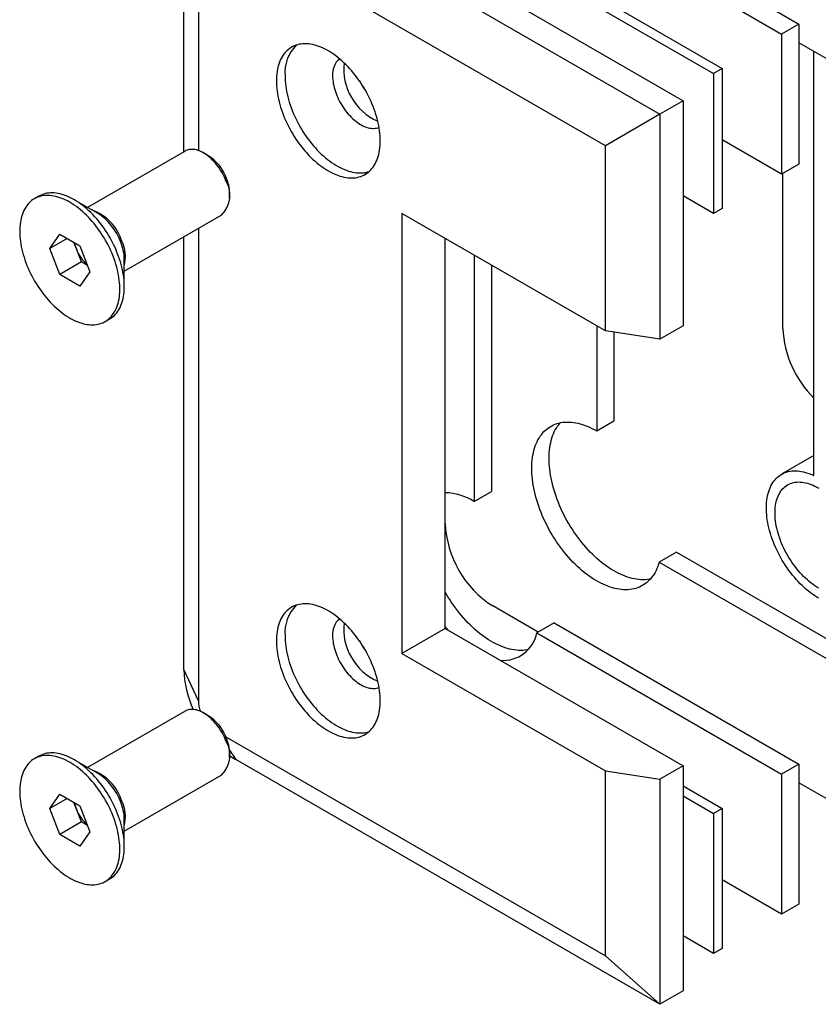
# Model space of a CAD drawing. Units: millimetres. Extents: x 40 to 475, y -51 to 584.
# Drawn here: x 210 to 276, y 172 to 252 of the extents above; entities that cross this region are included whole.
import ezdxf

# ---------------------------------------------------------------- set-up
doc = ezdxf.new("R2010")
doc.units = ezdxf.units.MM

msp = doc.modelspace()

# ---------------------------------------------------------------- linework, layer by layer
at = {"color": 7, "linetype": 'Continuous', "lineweight": 25, "ltscale": 2}
for p, q in [((240.3468, 271.1127), (273.9344, 251.723)), ((238.9326, 270.2963), (272.5202, 250.9066)), ((233.3711, 267.0857), (266.9587, 247.696)), ((234.0782, 267.4939), (267.6658, 248.1042)), ((229.8356, 265.4529), (264.4838, 245.4509)), ((227.933, 264.3546), (262.5813, 244.3526)), ((223.6904, 241.2832), (223.6904, 261.9046)), ((258.1199, 241.7766), (226.3, 260.1457)), ((224.8858, 259.3291), (224.8858, 241.3895)), ((273.9344, 251.723), (272.5202, 250.9066)), ((273.9344, 251.723), (273.9344, 240.2914)), ((272.5202, 250.9066), (272.5202, 239.475)), ((282.515, 245.2449), (273.9344, 250.1984)), ((275.1611, 214.8506), (275.1611, 249.4902)), ((267.6658, 248.1042), (266.9587, 247.696)), ((266.9587, 247.696), (266.9587, 236.2644)), ((267.6658, 248.1042), (267.6658, 236.6726)), ((264.4838, 245.4509), (262.5813, 244.3526)), ((264.4838, 245.4509), (264.4838, 227.0788)), ((262.5813, 244.3526), (258.1199, 241.7766)), ((262.5813, 244.3526), (262.5813, 225.9804)), ((272.5202, 239.475), (267.6658, 242.2774)), ((223.7996, 241.3462), (215.8329, 236.7471)), ((225.6919, 240.9711), (225.2998, 241.1975)), ((258.1199, 226.6706), (258.1199, 241.7766)), ((273.9344, 240.2914), (272.5202, 239.475)), ((272.6155, 226.8666), (272.6155, 239.53)), ((227.4208, 237.5235), (227.4208, 237.9762)), ((211.8498, 237.6635), (211.4856, 237.4533)), ((216.6496, 236.2755), (214.7427, 237.3767)), ((266.9587, 236.2644), (264.4838, 237.6931)), ((267.6658, 236.6726), (266.9587, 236.2644)), ((216.6496, 236.2755), (216.6404, 236.2808)), ((218.8327, 231.5508), (226.7994, 236.1499)), ((258.1199, 226.6706), (241.5028, 236.2634)), ((241.5028, 236.2634), (241.5028, 200.3356)), ((224.8858, 235.0453), (224.8858, 196.4554)), ((212.7367, 233.3906), (213.5573, 234.5581)), ((214.1582, 234.2112), (212.7367, 233.3906)), ((213.5573, 234.5581), (215.1985, 233.6107)), ((223.6904, 199.031), (223.6904, 234.3552)), ((245.0384, 202.3766), (245.0384, 234.2223)), ((213.5573, 231.2756), (212.7367, 233.3906)), ((214.9148, 233.3536), (214.7044, 233.8959)), ((215.3251, 232.2961), (214.9148, 233.3536)), ((215.1985, 233.6107), (216.019, 231.4957)), ((218.8327, 232.4939), (218.8326, 232.5009)), ((218.8327, 230.2919), (218.8327, 232.4939)), ((247.4179, 232.8487), (247.4179, 212.7309)), ((215.3251, 232.2961), (213.5573, 231.2756)), ((215.8192, 232.0109), (215.3251, 232.2961)), ((248.8321, 232.0323), (248.8321, 213.5473)), ((215.1985, 230.3282), (213.5573, 231.2756)), ((216.019, 231.4957), (215.1985, 230.3282)), ((217.2702, 227.4331), (217.6343, 227.6433)), ((257.4127, 227.0788), (257.4127, 218.5008)), ((264.4838, 227.0788), (262.5813, 225.9804)), ((262.5813, 225.9804), (258.1199, 226.6706)), ((258.827, 226.5612), (258.827, 219.3172)), ((257.4127, 218.5008), (258.827, 219.3172)), ((275.1611, 216.4882), (272.5149, 214.9606)), ((247.4179, 212.7309), (248.8321, 213.5473)), ((263.9382, 208.6094), (262.524, 207.793)), ((263.9382, 208.6094), (278.9215, 199.9598)), ((262.524, 207.793), (277.0859, 199.3866)), ((252.6229, 202.0772), (248.9275, 204.2106)), ((253.9434, 202.8395), (252.5291, 202.0231)), ((253.9434, 202.8395), (273.9344, 191.299)), ((245.0384, 202.3766), (241.5028, 200.3356)), ((245.0384, 202.3766), (264.4838, 191.151)), ((252.5291, 202.0231), (272.5202, 190.4825)), ((241.5028, 200.3356), (258.1199, 190.7428)), ((224.8858, 196.4554), (223.6904, 199.031)), ((223.7996, 195.6199), (215.8329, 191.0208)), ((225.6919, 195.2448), (225.2998, 195.4712)), ((227.1296, 193.5271), (258.1199, 175.6368)), ((227.4148, 192.4198), (227.933, 191.6825)), ((227.4208, 191.7972), (227.4208, 192.2499)), ((211.8498, 191.9372), (211.4856, 191.727)), ((216.6496, 190.5492), (214.7427, 191.6504)), ((262.5813, 171.6805), (227.933, 191.6825)), ((216.6496, 190.5492), (216.6404, 190.5545)), ((258.1199, 175.6368), (258.1199, 190.7428)), ((258.1199, 190.7428), (262.5813, 190.0527)), ((264.4838, 191.151), (262.5813, 190.0527)), ((264.4838, 191.151), (264.4838, 172.7788)), ((273.9344, 191.299), (272.5202, 190.4825)), ((273.9344, 191.299), (273.9344, 179.8674)), ((218.8327, 185.8246), (226.7994, 190.4236)), ((262.5813, 190.0527), (262.5813, 171.6805)), ((272.5202, 190.4825), (272.5202, 179.051)), ((282.515, 184.8209), (273.9344, 189.7744)), ((264.4838, 189.5171), (267.6658, 187.6802)), ((212.7367, 187.6643), (213.5573, 188.8318)), ((214.1582, 188.4849), (212.7367, 187.6643)), ((213.5573, 188.8318), (215.1985, 187.8844)), ((214.9148, 187.6273), (214.7044, 188.1696)), ((264.4838, 188.7007), (266.9587, 187.272)), ((213.5573, 185.5493), (212.7367, 187.6643)), ((215.3251, 186.5698), (214.9148, 187.6273)), ((215.1985, 187.8844), (216.019, 185.7695)), ((267.6658, 187.6802), (266.9587, 187.272)), ((267.6658, 187.6802), (267.6658, 176.2486)), ((215.3251, 186.5698), (213.5573, 185.5493)), ((215.8192, 186.2846), (215.3251, 186.5698)), ((218.8327, 186.7676), (218.8326, 186.7746)), ((218.8327, 184.5656), (218.8327, 186.7676)), ((266.9587, 187.272), (266.9587, 175.8404)), ((216.019, 185.7695), (215.1985, 184.6019)), ((215.1985, 184.6019), (213.5573, 185.5493)), ((217.2702, 181.7068), (217.6343, 181.917)), ((272.5202, 179.051), (267.6658, 181.8533)), ((273.9344, 179.8674), (272.5202, 179.051)), ((266.9587, 175.8404), (264.4838, 177.2691)), ((267.6658, 176.2486), (266.9587, 175.8404)), ((258.1199, 175.6368), (262.5813, 171.6805)), ((264.4838, 172.7788), (262.5813, 171.6805))]:
    msp.add_line(p, q, dxfattribs=at)
at = {"color": 7, "linetype": 'Continuous', "lineweight": 25, "ltscale": 2, "flags": 128}
for points in [[(231.2498, 247.0816), (231.2533, 246.8797), (231.2639, 246.6741), (231.2815, 246.4651), (231.3062, 246.253), (231.3378, 246.0382), (231.3763, 245.8211), (231.4217, 245.6021), (231.4738, 245.3814), (231.5326, 245.1594), (231.598, 244.9366), (231.67, 244.7133), (231.7482, 244.4898), (231.8327, 244.2666), (231.9233, 244.044), (232.0198, 243.8224), (232.1221, 243.6021), (232.2301, 243.3835), (232.3434, 243.167), (232.462, 242.953), (232.5856, 242.7417), (232.7141, 242.5336), (232.8472, 242.329), (232.9847, 242.1282), (233.1264, 241.9316), (233.272, 241.7395), (233.4213, 241.5522), (233.574, 241.37), (233.73, 241.1933), (233.8889, 241.0222), (234.0504, 240.8572), (234.2144, 240.6985), (234.3804, 240.5463), (234.5484, 240.4009), (234.7179, 240.2626), (234.8886, 240.1315), (235.0604, 240.0079), (235.233, 239.8921), (235.4059, 239.7841), (235.579, 239.6841), (235.7519, 239.5925), (235.9244, 239.5092), (236.0962, 239.4344), (236.267, 239.3683), (236.4365, 239.3109), (236.6044, 239.2624), (236.7705, 239.2229), (236.9345, 239.1923), (237.096, 239.1708), (237.2549, 239.1584), (237.4108, 239.1551), (237.5636, 239.1609), (237.7129, 239.1758), (237.8585, 239.1998), (238.0002, 239.2329), (238.1377, 239.2749), (238.2708, 239.3258), (238.3992, 239.3856), (238.5229, 239.4541), (238.6415, 239.5313), (238.7548, 239.6169), (238.8627, 239.7108), (238.965, 239.813), (239.0616, 239.9232), (239.1522, 240.0412), (239.2367, 240.1669), (239.3149, 240.3), (239.3868, 240.4403), (239.4522, 240.5875), (239.5111, 240.7416), (239.5632, 240.902), (239.6086, 241.0687), (239.6471, 241.2414), (239.6787, 241.4196), (239.7033, 241.6033), (239.721, 241.7919), (239.7315, 241.9853), (239.7351, 242.1831), (239.7315, 242.385), (239.721, 242.5906), (239.7033, 242.7996), (239.6787, 243.0117), (239.6471, 243.2264), (239.6086, 243.4435), (239.5632, 243.6626), (239.5111, 243.8833), (239.4522, 244.1052), (239.3868, 244.328), (239.3149, 244.5514), (239.2367, 244.7748), (239.1522, 244.998), (239.0616, 245.2206), (238.965, 245.4423), (238.8627, 245.6626), (238.7548, 245.8811), (238.6415, 246.0976), (238.5229, 246.3117), (238.3992, 246.5229), (238.2708, 246.731), (238.1377, 246.9356), (238.0002, 247.1364), (237.8585, 247.333), (237.7129, 247.5252), (237.5636, 247.7125), (237.4108, 247.8946), (237.2549, 248.0714), (237.096, 248.2424), (236.9345, 248.4074), (236.7705, 248.5662), (236.6044, 248.7184), (236.4365, 248.8637), (236.267, 249.0021), (236.0962, 249.1331), (235.9244, 249.2567), (235.7519, 249.3726), (235.579, 249.4806), (235.4059, 249.5805), (235.233, 249.6722), (235.0604, 249.7555), (234.8886, 249.8303), (234.7179, 249.8964), (234.5484, 249.9537), (234.3804, 250.0022), (234.2144, 250.0418), (234.0504, 250.0724), (233.8889, 250.0939), (233.73, 250.1063), (233.574, 250.1096), (233.4213, 250.1038), (233.272, 250.0889), (233.1264, 250.0649), (232.9847, 250.0318), (232.8472, 249.9898), (232.7141, 249.9388), (232.5856, 249.8791), (232.462, 249.8105), (232.3434, 249.7334), (232.2301, 249.6478), (232.1221, 249.5538), (232.0198, 249.4517), (231.9233, 249.3415), (231.8327, 249.2235), (231.7482, 249.0978), (231.67, 248.9647), (231.598, 248.8244), (231.5326, 248.6771), (231.4738, 248.5231), (231.4217, 248.3626), (231.3763, 248.1959), (231.3378, 248.0233), (231.3062, 247.845), (231.2815, 247.6614), (231.2639, 247.4727), (231.2533, 247.2794), (231.2498, 247.0816)], [(231.9569, 247.4898), (231.9604, 247.2879), (231.971, 247.0823), (231.9886, 246.8733), (232.0133, 246.6612), (232.0449, 246.4464), (232.0834, 246.2293), (232.1288, 246.0103), (232.1809, 245.7896), (232.2397, 245.5676), (232.3052, 245.3448), (232.3771, 245.1215), (232.4553, 244.8981), (232.5398, 244.6748), (232.6304, 244.4522), (232.7269, 244.2306), (232.8292, 244.0103), (232.9372, 243.7917), (233.0505, 243.5753), (233.1691, 243.3612), (233.2927, 243.1499), (233.4212, 242.9418), (233.5543, 242.7372), (233.6918, 242.5364), (233.8335, 242.3398), (233.9791, 242.1477), (234.1284, 241.9604), (234.2811, 241.7782), (234.4371, 241.6015), (234.596, 241.4304), (234.7575, 241.2654), (234.9215, 241.1067), (235.0875, 240.9545), (235.2555, 240.8091), (235.425, 240.6708), (235.5958, 240.5397), (235.7675, 240.4161), (235.9401, 240.3003), (236.113, 240.1923), (236.2861, 240.0923), (236.459, 240.0007), (236.6315, 239.9174), (236.8033, 239.8426), (236.9741, 239.7765), (237.1436, 239.7191), (237.3115, 239.6706), (237.4776, 239.6311), (237.6416, 239.6005), (237.8031, 239.579), (237.962, 239.5666), (238.1179, 239.5633), (238.2707, 239.5691), (238.42, 239.584), (238.5656, 239.608), (238.7073, 239.6411), (238.8248, 239.6763)], [(235.846, 247.4898), (235.8495, 247.3402), (235.8602, 247.1871), (235.8779, 247.0307), (235.9026, 246.8717), (235.9342, 246.7105), (235.9727, 246.5476), (236.0179, 246.3835), (236.0696, 246.2187), (236.1278, 246.0538), (236.1922, 245.8892), (236.2626, 245.7254), (236.3389, 245.563), (236.4207, 245.4025), (236.5078, 245.2443), (236.6, 245.0889), (236.697, 244.9369), (236.7985, 244.7886), (236.9041, 244.6446), (237.0135, 244.5053), (237.1265, 244.3712), (237.2426, 244.2425), (237.3614, 244.1198), (237.4827, 244.0034), (237.6061, 243.8937), (237.7311, 243.791), (237.8573, 243.6956), (237.9845, 243.6079), (238.1121, 243.528), (238.2399, 243.4563), (238.3674, 243.393), (238.4941, 243.3382), (238.6198, 243.2922), (238.744, 243.255), (238.8664, 243.2269), (238.9865, 243.2078), (239.104, 243.1978), (239.2186, 243.197), (239.3298, 243.2054), (239.4374, 243.2229), (239.541, 243.2495), (239.6375, 243.284)], [(227.1366, 238.9123), (227.0725, 239.0696), (227.0024, 239.2257), (226.9267, 239.3803), (226.8456, 239.5328), (226.7594, 239.6826), (226.6683, 239.8294), (226.5726, 239.9725), (226.4727, 240.1116), (226.369, 240.2462), (226.2617, 240.3758), (226.1511, 240.5), (226.0378, 240.6184), (225.922, 240.7305), (225.8041, 240.8361), (225.6846, 240.9347), (225.5638, 241.0261), (225.4421, 241.1099), (225.3199, 241.1858), (225.1976, 241.2537), (225.0757, 241.3132), (224.9546, 241.3642), (224.8346, 241.4065), (224.7161, 241.44), (224.5996, 241.4646), (224.4854, 241.4801), (224.3739, 241.4865), (224.2654, 241.4839), (224.1604, 241.4722), (224.0592, 241.4514), (223.9621, 241.4216), (223.8695, 241.383), (223.7996, 241.3462)], [(217.9205, 232.7599), (217.8323, 232.9789), (217.7382, 233.197), (217.6382, 233.4138), (217.5326, 233.6289), (217.4216, 233.842), (217.3053, 234.0526), (217.1839, 234.2604), (217.0576, 234.4651), (216.9268, 234.6663), (216.7915, 234.8637), (216.652, 235.0568), (216.5086, 235.2454), (216.3615, 235.4292), (216.2109, 235.6078), (216.0572, 235.781), (215.9006, 235.9483), (215.7414, 236.1096), (215.5797, 236.2645), (215.416, 236.4129), (215.2506, 236.5543), (215.0836, 236.6887), (214.9153, 236.8156), (214.7462, 236.9351), (214.5764, 237.0467), (214.4063, 237.1504), (214.2361, 237.2459), (214.0661, 237.3331), (213.8967, 237.4118), (213.7282, 237.482), (213.5607, 237.5434), (213.3947, 237.596), (213.2304, 237.6396), (213.068, 237.6743), (212.908, 237.6999), (212.7504, 237.7164), (212.5957, 237.7238), (212.4441, 237.722), (212.2958, 237.7111), (212.1512, 237.6911), (212.0104, 237.662), (211.8736, 237.6239), (211.7413, 237.5768), (211.6134, 237.5208), (211.4904, 237.456), (211.3724, 237.3825), (211.2595, 237.3005), (211.1521, 237.2101), (211.0503, 237.1114), (210.9542, 237.0047), (210.864, 236.89), (210.7799, 236.7677), (210.7021, 236.6378), (210.6306, 236.5007), (210.5656, 236.3566), (210.5072, 236.2057), (210.4555, 236.0483), (210.4106, 235.8847), (210.3726, 235.715), (210.3415, 235.5398), (210.3174, 235.3591), (210.3003, 235.1734), (210.2902, 234.983), (210.2873, 234.7882), (210.2914, 234.5894), (210.3026, 234.3868), (210.3209, 234.1808), (210.3462, 233.9719), (210.3784, 233.7603), (210.4176, 233.5464), (210.4637, 233.3306), (210.5165, 233.1133), (210.576, 232.8948), (210.6421, 232.6755), (210.7146, 232.4558), (210.7935, 232.2361), (210.8786, 232.0168), (210.9698, 231.7982), (211.0668, 231.5807), (211.1696, 231.3647), (211.278, 231.1506), (211.3917, 230.9387), (211.5106, 230.7294), (211.6344, 230.5231), (211.763, 230.3201), (211.8961, 230.1208), (212.0335, 229.9255), (212.175, 229.7346), (212.3203, 229.5484), (212.4692, 229.3671), (212.6213, 229.1912), (212.7765, 229.0209), (212.9345, 228.8566), (213.0949, 228.6984), (213.2576, 228.5468), (213.4223, 228.4018), (213.5885, 228.2639), (213.7562, 228.1332), (213.9249, 228.01), (214.0944, 227.8945), (214.2644, 227.7868), (214.4346, 227.6872), (214.6047, 227.5958), (214.7744, 227.5128), (214.9434, 227.4383), (215.1115, 227.3726), (215.2783, 227.3155), (215.4435, 227.2674), (215.6068, 227.2282), (215.7681, 227.1981), (215.9269, 227.177), (216.0831, 227.1651), (216.2362, 227.1623), (216.3862, 227.1686), (216.5327, 227.184), (216.6755, 227.2086), (216.8143, 227.2422), (216.9489, 227.2849), (217.079, 227.3364), (217.2045, 227.3968), (217.325, 227.466), (217.4405, 227.5437), (217.5506, 227.63), (217.6553, 227.7245), (217.7543, 227.8273), (217.8474, 227.938), (217.9346, 228.0565), (218.0155, 228.1826), (218.0902, 228.3161), (218.1585, 228.4568), (218.2202, 228.6043), (218.2752, 228.7585), (218.3236, 228.9191), (218.365, 229.0857), (218.3996, 229.2582), (218.4272, 229.4362), (218.4478, 229.6194), (218.4614, 229.8075), (218.4679, 230.0002), (218.4673, 230.197), (218.4596, 230.3978), (218.4449, 230.6021), (218.4231, 230.8096), (218.3943, 231.0199), (218.3586, 231.2327), (218.316, 231.4476), (218.2665, 231.6642), (218.2104, 231.8822), (218.1476, 232.1011), (218.0782, 232.3206), (218.0025, 232.5404), (217.9205, 232.7599)], [(218.2846, 232.9701), (218.1965, 233.1892), (218.1023, 233.4072), (218.0024, 233.624), (217.8968, 233.8391), (217.7858, 234.0522), (217.6694, 234.2628), (217.548, 234.4707), (217.4218, 234.6753), (217.2909, 234.8765), (217.1556, 235.0739), (217.0161, 235.267), (216.8727, 235.4557), (216.7256, 235.6395), (216.5751, 235.8181), (216.4214, 235.9912), (216.2648, 236.1586), (216.1055, 236.3198), (215.9439, 236.4748), (215.7802, 236.6231), (215.6147, 236.7645), (215.4477, 236.8989), (215.2795, 237.0259), (215.1103, 237.1453), (214.9405, 237.2569), (214.7704, 237.3606), (214.6002, 237.4561), (214.4303, 237.5433), (214.2609, 237.622), (214.0923, 237.6922), (213.9249, 237.7536), (213.7589, 237.8062), (213.5945, 237.8498), (213.4322, 237.8845), (213.2721, 237.9101), (213.1146, 237.9266), (212.9599, 237.934), (212.8083, 237.9323), (212.66, 237.9214), (212.5153, 237.9014), (212.3745, 237.8723), (212.2378, 237.8341), (212.1054, 237.787), (211.9776, 237.731), (211.8546, 237.6662), (211.8498, 237.6635)], [(217.6343, 227.6433), (217.6892, 227.6762), (217.8046, 227.7539), (217.9148, 227.8402), (218.0195, 227.9348), (218.1184, 228.0375), (218.2116, 228.1482), (218.2987, 228.2667), (218.3797, 228.3929), (218.4544, 228.5264), (218.5226, 228.667), (218.5843, 228.8145), (218.6394, 228.9687), (218.6877, 229.1293), (218.7292, 229.296), (218.7638, 229.4685), (218.7914, 229.6464), (218.812, 229.8296), (218.8256, 230.0177), (218.832, 230.2104), (218.8315, 230.4073), (218.8238, 230.608), (218.809, 230.8123), (218.7873, 231.0198), (218.7585, 231.2302), (218.7228, 231.443), (218.6801, 231.6578), (218.6307, 231.8744), (218.5745, 232.0924), (218.5117, 232.3113), (218.4424, 232.5309), (218.3666, 232.7506), (218.2846, 232.9701)], [(262.524, 207.793), (262.4691, 207.6109), (262.4076, 207.4351), (262.3394, 207.2659), (262.2646, 207.1034), (262.1835, 206.9479), (262.096, 206.7996), (262.0023, 206.6588), (261.9025, 206.5255), (261.7968, 206.3999), (261.6852, 206.2823), (261.568, 206.1727), (261.4453, 206.0714), (261.3172, 205.9785), (261.184, 205.894), (261.0457, 205.8181), (260.9027, 205.7509), (260.755, 205.6925), (260.6029, 205.643), (260.4465, 205.6024), (260.2861, 205.5707), (260.122, 205.5481), (259.9542, 205.5346), (259.7831, 205.5301), (259.6088, 205.5347), (259.4316, 205.5484), (259.2517, 205.5711), (259.0694, 205.6028), (258.8849, 205.6436), (258.6984, 205.6932), (258.5103, 205.7517), (258.3206, 205.819), (258.1298, 205.895), (257.9381, 205.9796), (257.7456, 206.0727), (257.5527, 206.1741), (257.3596, 206.2837), (257.1666, 206.4014), (256.9739, 206.5271), (256.7817, 206.6605), (256.5905, 206.8015), (256.4003, 206.9499), (256.2114, 207.1054), (256.0242, 207.268), (255.8388, 207.4373), (255.6554, 207.6132), (255.4744, 207.7954), (255.296, 207.9837), (255.1204, 208.1777), (254.9478, 208.3774), (254.7785, 208.5824), (254.6127, 208.7924), (254.4506, 209.0071), (254.2924, 209.2263), (254.1383, 209.4497), (253.9886, 209.677), (253.8435, 209.9078), (253.703, 210.142), (253.5675, 210.379), (253.4371, 210.6188), (253.312, 210.8608), (253.1923, 211.1049), (253.0782, 211.3507), (252.9698, 211.5978), (252.8673, 211.846), (252.7709, 212.0948), (252.6806, 212.344), (252.5965, 212.5933), (252.5189, 212.8423), (252.4478, 213.0907), (252.3832, 213.3381), (252.3253, 213.5843), (252.2742, 213.8288), (252.2298, 214.0714), (252.1924, 214.3118), (252.1618, 214.5496), (252.1382, 214.7846), (252.1216, 215.0163), (252.1121, 215.2445), (252.1095, 215.469), (252.114, 215.6893), (252.1255, 215.9053), (252.144, 216.1165), (252.1695, 216.3228), (252.202, 216.5239), (252.2413, 216.7195), (252.2876, 216.9093), (252.3406, 217.0931), (252.4003, 217.2707), (252.4667, 217.4418), (252.5396, 217.6061), (252.619, 217.7635), (252.7048, 217.9138), (252.7968, 218.0568), (252.8949, 218.1922), (252.999, 218.3199), (253.109, 218.4397), (253.2247, 218.5515), (253.3459, 218.6551), (253.4725, 218.7503), (253.6043, 218.8372), (253.7412, 218.9154), (253.883, 218.985), (254.0294, 219.0458), (254.1803, 219.0978), (254.3355, 219.1409), (254.4948, 219.175), (254.658, 219.2001), (254.8248, 219.2162), (254.995, 219.2231), (255.1684, 219.221), (255.3449, 219.2099), (255.524, 219.1896), (255.7057, 219.1604), (255.8896, 219.1221), (256.0756, 219.0749), (256.2633, 219.0188), (256.4525, 218.9539), (256.643, 218.8803), (256.8346, 218.7981), (257.0269, 218.7074), (257.2197, 218.6082), (257.4127, 218.5008)], [(261.8023, 206.4061), (261.7004, 206.3871), (261.5362, 206.3645), (261.3684, 206.351), (261.1973, 206.3465), (261.023, 206.3511), (260.8458, 206.3648), (260.6659, 206.3875), (260.4836, 206.4192), (260.2991, 206.46), (260.1126, 206.5096), (259.9245, 206.5681), (259.7349, 206.6354), (259.544, 206.7114), (259.3523, 206.796), (259.1598, 206.8891), (258.9669, 206.9905), (258.7738, 207.1001), (258.5808, 207.2179), (258.3881, 207.3435), (258.196, 207.4769), (258.0047, 207.6179), (257.8145, 207.7663), (257.6256, 207.9218), (257.4384, 208.0844), (257.253, 208.2537), (257.0696, 208.4296), (256.8886, 208.6118), (256.7102, 208.8001), (256.5346, 208.9942), (256.362, 209.1938), (256.1927, 209.3988), (256.0269, 209.6088), (255.8648, 209.8235), (255.7066, 210.0427), (255.5526, 210.2661), (255.4028, 210.4934), (255.2577, 210.7242), (255.1173, 210.9584), (254.9817, 211.1954), (254.8513, 211.4352), (254.7262, 211.6772), (254.6065, 211.9213), (254.4924, 212.1671), (254.384, 212.4142), (254.2815, 212.6624), (254.1851, 212.9112), (254.0948, 213.1605), (254.0108, 213.4097), (253.9331, 213.6587), (253.862, 213.9071), (253.7974, 214.1545), (253.7395, 214.4007), (253.6884, 214.6452), (253.644, 214.8878), (253.6066, 215.1282), (253.576, 215.366), (253.5524, 215.601), (253.5359, 215.8327), (253.5263, 216.0609), (253.5237, 216.2854), (253.5282, 216.5057), (253.5397, 216.7217), (253.5582, 216.9329), (253.5837, 217.1392), (253.6162, 217.3403), (253.6556, 217.5359), (253.7018, 217.7257), (253.7548, 217.9095), (253.8145, 218.0871), (253.8809, 218.2582), (253.9539, 218.4225), (254.0333, 218.5799), (254.119, 218.7302), (254.211, 218.8732), (254.3091, 219.0086), (254.4133, 219.1363), (254.4374, 219.1639)], [(275.5677, 204.8348), (275.394, 204.9367), (275.2205, 205.0466), (275.0475, 205.1645), (274.8753, 205.2901), (274.7042, 205.4231), (274.5344, 205.5635), (274.3663, 205.7109), (274.2001, 205.8651), (274.0361, 206.0258), (273.8745, 206.1928), (273.7158, 206.3657), (273.56, 206.5444), (273.4075, 206.7285), (273.2586, 206.9176), (273.1134, 207.1115), (272.9722, 207.3099), (272.8353, 207.5124), (272.7029, 207.7186), (272.5753, 207.9283), (272.4525, 208.1411), (272.3349, 208.3566), (272.2226, 208.5744), (272.1158, 208.7942), (272.0147, 209.0157), (271.9195, 209.2384), (271.8303, 209.462), (271.7473, 209.6861), (271.6706, 209.9103), (271.6003, 210.1343), (271.5366, 210.3577), (271.4796, 210.5801), (271.4293, 210.8011), (271.3859, 211.0203), (271.3494, 211.2375), (271.3199, 211.4522), (271.2974, 211.6641), (271.282, 211.8728), (271.2736, 212.0779), (271.2724, 212.2792), (271.2783, 212.4762), (271.2913, 212.6687), (271.3114, 212.8564), (271.3385, 213.0388), (271.3726, 213.2158), (271.4137, 213.387), (271.4616, 213.5521), (271.5163, 213.7109), (271.5777, 213.863), (271.6458, 214.0083), (271.7203, 214.1465), (271.8011, 214.2773), (271.8882, 214.4006), (271.9814, 214.5161), (272.0805, 214.6236), (272.1853, 214.723), (272.2957, 214.814), (272.4116, 214.8966), (272.5326, 214.9706), (272.6586, 215.0359), (272.7894, 215.0924), (272.9248, 215.1399), (273.0645, 215.1784), (273.2083, 215.2078), (273.356, 215.2281), (273.5073, 215.2393), (273.662, 215.2412), (273.8198, 215.234), (273.9804, 215.2177), (274.1436, 215.1921), (274.3091, 215.1575), (274.4766, 215.1139), (274.6458, 215.0613), (274.8165, 214.9998), (274.9884, 214.9295), (275.1611, 214.8506)], [(275.5541, 205.6591), (275.3965, 205.7521), (275.2392, 205.853), (275.0825, 205.9617), (274.9266, 206.0779), (274.7719, 206.2015), (274.6187, 206.3321), (274.4672, 206.4696), (274.3178, 206.6136), (274.1708, 206.7638), (274.0265, 206.92), (273.8851, 207.0819), (273.7469, 207.2491), (273.6123, 207.4212), (273.4814, 207.5981), (273.3546, 207.7792), (273.232, 207.9642), (273.114, 208.1529), (273.0008, 208.3447), (272.8925, 208.5394), (272.7895, 208.7365), (272.6919, 208.9356), (272.5998, 209.1364), (272.5136, 209.3384), (272.4333, 209.5413), (272.3592, 209.7446), (272.2913, 209.9479), (272.2298, 210.1509), (272.1748, 210.3531), (272.1264, 210.5542), (272.0848, 210.7537), (272.05, 210.9512), (272.0221, 211.1463), (272.0011, 211.3388), (271.987, 211.528), (271.98, 211.7138), (271.98, 211.8957), (271.987, 212.0734), (272.0011, 212.2465), (272.0221, 212.4147), (272.05, 212.5776), (272.0848, 212.7349), (272.1264, 212.8864), (272.1748, 213.0316), (272.2298, 213.1703), (272.2913, 213.3023), (272.3592, 213.4273), (272.4333, 213.5449), (272.5136, 213.6551), (272.5998, 213.7576), (272.6919, 213.8521), (272.7895, 213.9385), (272.8925, 214.0166), (273.0008, 214.0863), (273.114, 214.1474), (273.232, 214.1998), (273.3546, 214.2434), (273.4814, 214.2781), (273.6123, 214.3038), (273.7469, 214.3205), (273.8851, 214.3282), (274.0265, 214.3268), (274.1708, 214.3163), (274.3178, 214.2969), (274.4672, 214.2684), (274.6187, 214.231), (274.7719, 214.1847), (274.9266, 214.1296), (275.0825, 214.0659), (275.2392, 213.9936), (275.3965, 213.9129), (275.5541, 213.824)], [(251.8074, 200.6362), (251.7055, 200.6172), (251.5413, 200.5946), (251.3735, 200.5811), (251.2024, 200.5766), (251.0281, 200.5812), (250.8509, 200.5949), (250.6711, 200.6176), (250.4887, 200.6493), (250.3042, 200.69), (250.1178, 200.7397), (249.9296, 200.7982), (249.74, 200.8655), (249.5492, 200.9415), (249.3574, 201.0261), (249.1649, 201.1191), (248.972, 201.2206), (248.7789, 201.3302), (248.5859, 201.4479), (248.3932, 201.5736), (248.2011, 201.707), (248.0098, 201.848), (247.8196, 201.9963), (247.6308, 202.1519), (247.4435, 202.3145), (247.2581, 202.4838), (247.0748, 202.6597), (246.8938, 202.8419), (246.7154, 203.0301), (246.5397, 203.2242), (246.3672, 203.4239), (246.1978, 203.6289), (246.032, 203.8389), (245.8699, 204.0536), (245.7117, 204.2728), (245.5577, 204.4962), (245.408, 204.7235), (245.2628, 204.9543), (245.1224, 205.1884), (245.0384, 205.3341)], [(231.2498, 201.3553), (231.2533, 201.1534), (231.2639, 200.9478), (231.2815, 200.7388), (231.3062, 200.5267), (231.3378, 200.312), (231.3763, 200.0949), (231.4217, 199.8758), (231.4738, 199.6551), (231.5326, 199.4332), (231.598, 199.2103), (231.67, 198.987), (231.7482, 198.7636), (231.8327, 198.5403), (231.9233, 198.3177), (232.0198, 198.0961), (232.1221, 197.8758), (232.2301, 197.6573), (232.3434, 197.4408), (232.462, 197.2267), (232.5856, 197.0155), (232.7141, 196.8073), (232.8472, 196.6027), (232.9847, 196.4019), (233.1264, 196.2053), (233.272, 196.0132), (233.4213, 195.8259), (233.574, 195.6437), (233.73, 195.467), (233.8889, 195.296), (234.0504, 195.1309), (234.2144, 194.9722), (234.3804, 194.82), (234.5484, 194.6746), (234.7179, 194.5363), (234.8886, 194.4052), (235.0604, 194.2817), (235.233, 194.1658), (235.4059, 194.0578), (235.579, 193.9579), (235.7519, 193.8662), (235.9244, 193.7829), (236.0962, 193.7081), (236.267, 193.642), (236.4365, 193.5846), (236.6044, 193.5361), (236.7705, 193.4966), (236.9345, 193.466), (237.096, 193.4445), (237.2549, 193.4321), (237.4108, 193.4288), (237.5636, 193.4346), (237.7129, 193.4495), (237.8585, 193.4735), (238.0002, 193.5066), (238.1377, 193.5486), (238.2708, 193.5995), (238.3992, 193.6593), (238.5229, 193.7278), (238.6415, 193.805), (238.7548, 193.8906), (238.8627, 193.9846), (238.965, 194.0867), (239.0616, 194.1969), (239.1522, 194.3149), (239.2367, 194.4406), (239.3149, 194.5737), (239.3868, 194.714), (239.4522, 194.8613), (239.5111, 195.0153), (239.5632, 195.1758), (239.6086, 195.3425), (239.6471, 195.5151), (239.6787, 195.6934), (239.7033, 195.877), (239.721, 196.0656), (239.7315, 196.259), (239.7351, 196.4568), (239.7315, 196.6587), (239.721, 196.8643), (239.7033, 197.0733), (239.6787, 197.2854), (239.6471, 197.5001), (239.6086, 197.7172), (239.5632, 197.9363), (239.5111, 198.157), (239.4522, 198.3789), (239.3868, 198.6018), (239.3149, 198.8251), (239.2367, 199.0485), (239.1522, 199.2717), (239.0616, 199.4944), (238.965, 199.716), (238.8627, 199.9363), (238.7548, 200.1548), (238.6415, 200.3713), (238.5229, 200.5854), (238.3992, 200.7966), (238.2708, 201.0047), (238.1377, 201.2094), (238.0002, 201.4101), (237.8585, 201.6068), (237.7129, 201.7989), (237.5636, 201.9862), (237.4108, 202.1684), (237.2549, 202.3451), (237.096, 202.5161), (236.9345, 202.6812), (236.7705, 202.8399), (236.6044, 202.9921), (236.4365, 203.1375), (236.267, 203.2758), (236.0962, 203.4069), (235.9244, 203.5304), (235.7519, 203.6463), (235.579, 203.7543), (235.4059, 203.8542), (235.233, 203.9459), (235.0604, 204.0292), (234.8886, 204.104), (234.7179, 204.1701), (234.5484, 204.2275), (234.3804, 204.276), (234.2144, 204.3155), (234.0504, 204.3461), (233.8889, 204.3676), (233.73, 204.38), (233.574, 204.3833), (233.4213, 204.3775), (233.272, 204.3626), (233.1264, 204.3386), (232.9847, 204.3055), (232.8472, 204.2635), (232.7141, 204.2125), (232.5856, 204.1528), (232.462, 204.0843), (232.3434, 204.0071), (232.2301, 203.9215), (232.1221, 203.8275), (232.0198, 203.7254), (231.9233, 203.6152), (231.8327, 203.4972), (231.7482, 203.3715), (231.67, 203.2384), (231.598, 203.0981), (231.5326, 202.9508), (231.4738, 202.7968), (231.4217, 202.6363), (231.3763, 202.4696), (231.3378, 202.297), (231.3062, 202.1187), (231.2815, 201.9351), (231.2639, 201.7465), (231.2533, 201.5531), (231.2498, 201.3553)], [(245.2791, 202.2376), (245.1255, 202.4078), (245.0384, 202.5075)], [(231.9569, 201.7635), (231.9604, 201.5616), (231.971, 201.356), (231.9886, 201.147), (232.0133, 200.9349), (232.0449, 200.7202), (232.0834, 200.5031), (232.1288, 200.284), (232.1809, 200.0633), (232.2397, 199.8414), (232.3052, 199.6185), (232.3771, 199.3952), (232.4553, 199.1718), (232.5398, 198.9485), (232.6304, 198.7259), (232.7269, 198.5043), (232.8292, 198.284), (232.9372, 198.0655), (233.0505, 197.849), (233.1691, 197.6349), (233.2927, 197.4237), (233.4212, 197.2155), (233.5543, 197.0109), (233.6918, 196.8102), (233.8335, 196.6135), (233.9791, 196.4214), (234.1284, 196.2341), (234.2811, 196.0519), (234.4371, 195.8752), (234.596, 195.7042), (234.7575, 195.5391), (234.9215, 195.3804), (235.0875, 195.2282), (235.2555, 195.0828), (235.425, 194.9445), (235.5958, 194.8134), (235.7675, 194.6899), (235.9401, 194.574), (236.113, 194.466), (236.2861, 194.3661), (236.459, 194.2744), (236.6315, 194.1911), (236.8033, 194.1163), (236.9741, 194.0502), (237.1436, 193.9928), (237.3115, 193.9443), (237.4776, 193.9048), (237.6416, 193.8742), (237.8031, 193.8527), (237.962, 193.8403), (238.1179, 193.837), (238.2707, 193.8428), (238.42, 193.8577), (238.5656, 193.8817), (238.7073, 193.9148), (238.8248, 193.9501)], [(235.846, 201.7635), (235.8495, 201.6139), (235.8602, 201.4608), (235.8779, 201.3044), (235.9026, 201.1454), (235.9342, 200.9842), (235.9727, 200.8213), (236.0179, 200.6572), (236.0696, 200.4925), (236.1278, 200.3275), (236.1922, 200.1629), (236.2626, 199.9992), (236.3389, 199.8367), (236.4207, 199.6762), (236.5078, 199.518), (236.6, 199.3626), (236.697, 199.2106), (236.7985, 199.0624), (236.9041, 198.9184), (237.0135, 198.779), (237.1265, 198.6449), (237.2426, 198.5162), (237.3614, 198.3935), (237.4827, 198.2771), (237.6061, 198.1674), (237.7311, 198.0647), (237.8573, 197.9693), (237.9845, 197.8816), (238.1121, 197.8018), (238.2399, 197.7301), (238.3674, 197.6667), (238.4941, 197.6119), (238.6198, 197.5659), (238.744, 197.5287), (238.8664, 197.5006), (238.9865, 197.4815), (239.104, 197.4715), (239.2186, 197.4707), (239.3298, 197.4791), (239.4374, 197.4966), (239.541, 197.5232), (239.6375, 197.5577)], [(227.1366, 193.1861), (227.0725, 193.3433), (227.0024, 193.4994), (226.9267, 193.654), (226.8456, 193.8065), (226.7594, 193.9563), (226.6683, 194.1031), (226.5726, 194.2463), (226.4727, 194.3854), (226.369, 194.5199), (226.2617, 194.6495), (226.1511, 194.7737), (226.0378, 194.8921), (225.922, 195.0042), (225.8041, 195.1098), (225.6846, 195.2084), (225.5638, 195.2998), (225.4421, 195.3836), (225.3199, 195.4595), (225.1976, 195.5274), (225.0757, 195.5869), (224.9546, 195.6379), (224.8346, 195.6803), (224.7161, 195.7137), (224.5996, 195.7383), (224.4854, 195.7538), (224.3739, 195.7603), (224.2654, 195.7576), (224.1604, 195.7459), (224.0592, 195.7251), (223.9621, 195.6953), (223.8695, 195.6567), (223.7996, 195.6199)], [(218.2846, 187.2439), (218.1965, 187.4629), (218.1023, 187.681), (218.0024, 187.8977), (217.8968, 188.1128), (217.7858, 188.3259), (217.6694, 188.5365), (217.548, 188.7444), (217.4218, 188.9491), (217.2909, 189.1503), (217.1556, 189.3476), (217.0161, 189.5408), (216.8727, 189.7294), (216.7256, 189.9132), (216.5751, 190.0918), (216.4214, 190.2649), (216.2648, 190.4323), (216.1055, 190.5936), (215.9439, 190.7485), (215.7802, 190.8968), (215.6147, 191.0383), (215.4477, 191.1726), (215.2795, 191.2996), (215.1103, 191.419), (214.9405, 191.5306), (214.7704, 191.6343), (214.6002, 191.7298), (214.4303, 191.817), (214.2609, 191.8958), (214.0923, 191.9659), (213.9249, 192.0273), (213.7589, 192.0799), (213.5945, 192.1236), (213.4322, 192.1582), (213.2721, 192.1838), (213.1146, 192.2004), (212.9599, 192.2077), (212.8083, 192.206), (212.66, 192.1951), (212.5153, 192.1751), (212.3745, 192.146), (212.2378, 192.1078), (212.1054, 192.0607), (211.9776, 192.0047), (211.8546, 191.9399), (211.8498, 191.9372)], [(217.9205, 187.0336), (217.8323, 187.2526), (217.7382, 187.4707), (217.6382, 187.6875), (217.5326, 187.9026), (217.4216, 188.1157), (217.3053, 188.3263), (217.1839, 188.5341), (217.0576, 188.7388), (216.9268, 188.94), (216.7915, 189.1374), (216.652, 189.3305), (216.5086, 189.5192), (216.3615, 189.7029), (216.2109, 189.8816), (216.0572, 190.0547), (215.9006, 190.222), (215.7414, 190.3833), (215.5797, 190.5383), (215.416, 190.6866), (215.2506, 190.828), (215.0836, 190.9624), (214.9153, 191.0894), (214.7462, 191.2088), (214.5764, 191.3204), (214.4063, 191.4241), (214.2361, 191.5196), (214.0661, 191.6068), (213.8967, 191.6855), (213.7282, 191.7557), (213.5607, 191.8171), (213.3947, 191.8697), (213.2304, 191.9133), (213.068, 191.948), (212.908, 191.9736), (212.7504, 191.9901), (212.5957, 191.9975), (212.4441, 191.9958), (212.2958, 191.9849), (212.1512, 191.9648), (212.0104, 191.9357), (211.8736, 191.8976), (211.7413, 191.8505), (211.6134, 191.7945), (211.4904, 191.7297), (211.3724, 191.6563), (211.2595, 191.5742), (211.1521, 191.4838), (211.0503, 191.3852), (210.9542, 191.2784), (210.864, 191.1637), (210.7799, 191.0414), (210.7021, 190.9116), (210.6306, 190.7745), (210.5656, 190.6303), (210.5072, 190.4794), (210.4555, 190.322), (210.4106, 190.1584), (210.3726, 189.9888), (210.3415, 189.8135), (210.3174, 189.6328), (210.3003, 189.4472), (210.2902, 189.2567), (210.2873, 189.0619), (210.2914, 188.8631), (210.3026, 188.6605), (210.3209, 188.4545), (210.3462, 188.2456), (210.3784, 188.034), (210.4176, 187.8201), (210.4637, 187.6043), (210.5165, 187.387), (210.576, 187.1685), (210.6421, 186.9492), (210.7146, 186.7295), (210.7935, 186.5099), (210.8786, 186.2905), (210.9698, 186.0719), (211.0668, 185.8544), (211.1696, 185.6384), (211.278, 185.4243), (211.3917, 185.2124), (211.5106, 185.0032), (211.6344, 184.7968), (211.763, 184.5939), (211.8961, 184.3945), (212.0335, 184.1993), (212.175, 184.0083), (212.3203, 183.8221), (212.4692, 183.6408), (212.6213, 183.4649), (212.7765, 183.2946), (212.9345, 183.1303), (213.0949, 182.9721), (213.2576, 182.8205), (213.4223, 182.6756), (213.5885, 182.5376), (213.7562, 182.407), (213.9249, 182.2837), (214.0944, 182.1682), (214.2644, 182.0605), (214.4346, 181.9609), (214.6047, 181.8695), (214.7744, 181.7865), (214.9434, 181.7121), (215.1115, 181.6463), (215.2783, 181.5893), (215.4435, 181.5411), (215.6068, 181.5019), (215.7681, 181.4718), (215.9269, 181.4507), (216.0831, 181.4388), (216.2362, 181.436), (216.3862, 181.4423), (216.5327, 181.4578), (216.6755, 181.4823), (216.8143, 181.516), (216.9489, 181.5586), (217.079, 181.6101), (217.2045, 181.6705), (217.325, 181.7397), (217.4405, 181.8174), (217.5506, 181.9037), (217.6553, 181.9982), (217.7543, 182.101), (217.8474, 182.2117), (217.9346, 182.3302), (218.0155, 182.4564), (218.0902, 182.5899), (218.1585, 182.7305), (218.2202, 182.878), (218.2752, 183.0322), (218.3236, 183.1928), (218.365, 183.3595), (218.3996, 183.5319), (218.4272, 183.7099), (218.4478, 183.8931), (218.4614, 184.0812), (218.4679, 184.2739), (218.4673, 184.4708), (218.4596, 184.6715), (218.4449, 184.8758), (218.4231, 185.0833), (218.3943, 185.2937), (218.3586, 185.5064), (218.316, 185.7213), (218.2665, 185.9379), (218.2104, 186.1559), (218.1476, 186.3748), (218.0782, 186.5943), (218.0025, 186.8141), (217.9205, 187.0336)], [(217.6343, 181.917), (217.6892, 181.9499), (217.8046, 182.0277), (217.9148, 182.1139), (218.0195, 182.2085), (218.1184, 182.3112), (218.2116, 182.4219), (218.2987, 182.5405), (218.3797, 182.6666), (218.4544, 182.8001), (218.5226, 182.9407), (218.5843, 183.0883), (218.6394, 183.2425), (218.6877, 183.403), (218.7292, 183.5697), (218.7638, 183.7422), (218.7914, 183.9202), (218.812, 184.1034), (218.8256, 184.2914), (218.832, 184.4841), (218.8315, 184.681), (218.8238, 184.8817), (218.809, 185.0861), (218.7873, 185.2936), (218.7585, 185.5039), (218.7228, 185.7167), (218.6801, 185.9316), (218.6307, 186.1482), (218.5745, 186.3661), (218.5117, 186.585), (218.4424, 186.8046), (218.3666, 187.0243), (218.2846, 187.2439)]]:
    msp.add_lwpolyline(points, dxfattribs=at)
at = {"color": 7, "linetype": 'Continuous', "lineweight": 25, "ltscale": 4}
for centre, radius, start, end in [((235.2247, 247.7218), 3.276, 136.024911, 184.062072), ((237.5701, 247.6249), 1.7294, 132.683723, 184.481748), ((241.373, 248.0271), 4.6167, 173.479298, 246.515326), ((249.3175, 253.4295), 12.9453, 209.248899, 214.226949), ((223.6892, 237.8283), 3.7267, 20.089356, 57.49416), ((225.1903, 237.7482), 2.2679, 315.193507, 30.885879), ((224.2569, 237.9185), 3.1644, 1.043689, 22.085626), ((214.8025, 232.7527), 4.0332, 18.09178, 69.79759), ((214.1266, 232.3118), 4.6985, 20.060351, 57.523164), ((215.7404, 232.6985), 3.1771, 346.731549, 24.285332), ((217.6582, 234.4284), 2.9464, 191.128582, 201.393248), ((217.9908, 234.5299), 3.2932, 200.928007, 228.150547), ((214.8415, 232.4216), 3.9919, 1.138819, 22.100626), ((281.1936, 227.2963), 8.5889, 182.867448, 225.382896), ((244.8695, 208.6185), 4.838, 58.214677, 88.000077), ((253.4743, 211.3264), 8.4445, 182.577563, 237.422438), ((235.2247, 201.9955), 3.276, 136.024911, 184.062072), ((237.5701, 201.8986), 1.7294, 132.683723, 184.481748), ((241.373, 202.3008), 4.6167, 173.479298, 246.515326), ((249.7767, 202.5648), 2.8053, 265.501399, 348.865525), ((249.3079, 207.6973), 12.9341, 209.246738, 214.22911), ((231.7738, 199.2194), 8.0855, 181.335705, 205.367343), ((227.4794, 196.5065), 2.5941, 181.128631, 200.484388), ((223.6892, 192.102), 3.7267, 20.089356, 57.49416), ((225.1903, 192.0219), 2.2679, 315.193507, 30.885879), ((224.2569, 192.1922), 3.1644, 1.043689, 22.085626), ((231.0292, 197.0275), 6.177, 234.256055, 239.917897), ((214.8025, 187.0265), 4.0332, 18.09178, 69.79759), ((214.1266, 186.5855), 4.6985, 20.060351, 57.523164), ((217.6582, 188.7021), 2.9464, 191.128582, 201.393248), ((214.8415, 186.6953), 3.9919, 1.138819, 22.100626), ((215.7404, 186.9723), 3.1771, 346.731549, 24.285332), ((217.9908, 188.8036), 3.2932, 200.928007, 228.150547)]:
    msp.add_arc(centre, radius, start, end, dxfattribs=at)

doc.saveas('drawing.dxf')
